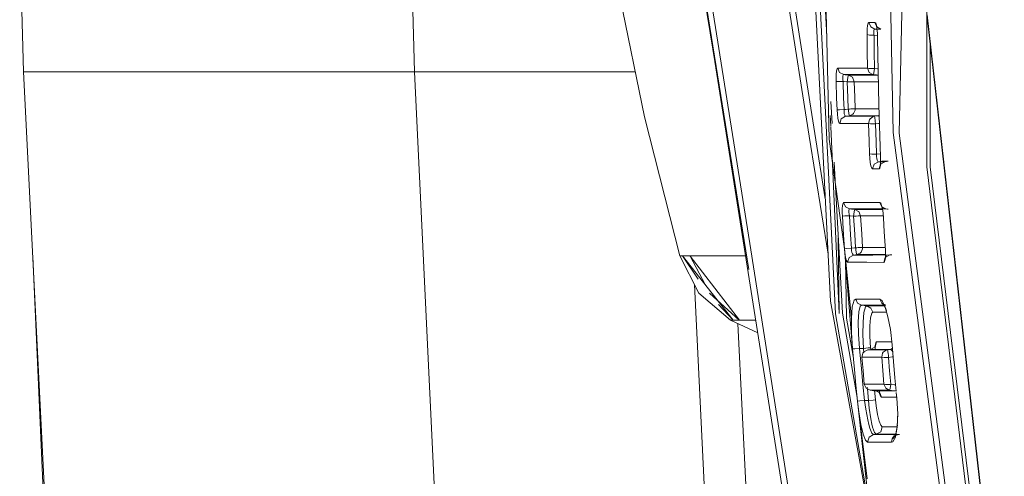
# Model space of a CAD drawing. Units: millimetres. Extents: x 1109 to 7776, y 218 to 3351.
# Drawn here: x 1109 to 1146, y 1643 to 1659 of the extents above; entities that cross this region are included whole.
import ezdxf

# ---------------------------------------------------------------- set-up
doc = ezdxf.new("R2010")
doc.units = ezdxf.units.MM

msp = doc.modelspace()

# ---------------------------------------------------------------- linework, layer by layer
at = {"color": 18, "linetype": 'Continuous', "lineweight": 18}
for p, q in [((1142.186401, 1677.788208), (1141.65918, 1655.222046)), ((1142.672729, 1671.382202), (1142.669678, 1653.98291)), ((1109.455322, 1662.47229), (1109.595581, 1657.471313)), ((1123.787354, 1662.473145), (1123.909058, 1657.471313)), ((1136.157715, 1650.230835), (1134.134888, 1662.619385)), ((1136.157715, 1650.230835), (1134.152588, 1662.658813)), ((1136.056152, 1650.580811), (1134.152588, 1662.658813)), ((1136.22229, 1650.939941), (1134.379761, 1662.578491)), ((1138.369019, 1655.114868), (1137.18811, 1662.578491)), ((1137.421875, 1662.484375), (1138.57312, 1655.208984)), ((1138.458252, 1662.660522), (1139.140991, 1649.064209)), ((1139.324585, 1648.601074), (1138.638428, 1662.660522)), ((1138.638428, 1662.660522), (1139.324585, 1648.601074)), ((1139.098145, 1655.002075), (1138.911133, 1662.660522)), ((1141.315918, 1661.618896), (1141.439453, 1655.240234)), ((1141.439453, 1655.240234), (1141.315918, 1661.618896)), ((1138.903564, 1661.045898), (1139.006714, 1658.746948)), ((1131.277222, 1660.973022), (1132.334595, 1655.820801)), ((1145.498901, 1634.498901), (1142.671753, 1659.56958)), ((1140.526978, 1659.244873), (1140.505493, 1659.164062)), ((1140.552734, 1659.272583), (1140.526978, 1659.244873)), ((1140.616577, 1659.110474), (1140.552734, 1659.272583)), ((1140.662842, 1659.272339), (1140.552734, 1659.272583)), ((1140.662842, 1659.272339), (1140.772949, 1659.272095)), ((1140.772949, 1659.272095), (1140.662842, 1659.272339)), ((1140.836914, 1659.110474), (1140.772949, 1659.272095)), ((1140.772949, 1659.272095), (1140.836914, 1659.110474)), ((1140.799683, 1659.245239), (1140.772949, 1659.272095)), ((1140.852417, 1659.095459), (1140.799683, 1659.245239)), ((1140.825073, 1659.166138), (1140.799683, 1659.245239)), ((1142.680298, 1659.560547), (1145.509277, 1634.561401)), ((1145.509277, 1634.561401), (1142.680298, 1659.560547)), ((1140.484497, 1658.887085), (1140.484253, 1658.833252)), ((1140.490967, 1659.040161), (1140.484497, 1658.887085)), ((1140.505493, 1659.164062), (1140.490967, 1659.040161)), ((1140.769409, 1659.030273), (1140.616577, 1659.110474)), ((1140.736694, 1658.977173), (1140.7323, 1658.915039)), ((1140.7323, 1658.915039), (1140.736572, 1658.837524)), ((1140.736572, 1658.837524), (1140.7323, 1658.915039)), ((1140.749634, 1659.01709), (1140.736694, 1658.977173)), ((1140.769409, 1659.030273), (1140.749634, 1659.01709)), ((1140.769409, 1659.030273), (1140.848267, 1659.02063)), ((1140.848267, 1659.02063), (1140.769409, 1659.030273)), ((1140.879517, 1659.030273), (1140.769409, 1659.030273)), ((1140.846191, 1659.042358), (1140.825073, 1659.166138)), ((1140.989746, 1659.030273), (1140.836914, 1659.110474)), ((1140.852417, 1659.095459), (1140.836914, 1659.110474)), ((1140.860962, 1658.885986), (1140.846191, 1659.042358)), ((1140.867188, 1658.717285), (1140.860962, 1658.885986)), ((1140.989746, 1659.030273), (1140.879517, 1659.030273)), ((1140.572754, 1658.815796), (1140.484253, 1658.833252)), ((1140.489624, 1658.219849), (1140.484253, 1658.833252)), ((1140.484253, 1658.833252), (1140.572754, 1658.815796)), ((1140.484253, 1658.833252), (1140.489624, 1658.219849)), ((1140.739868, 1658.810181), (1140.572754, 1658.815796)), ((1140.572754, 1658.815796), (1140.739868, 1658.810181)), ((1140.736572, 1658.837524), (1140.739868, 1658.810181)), ((1140.739868, 1658.810181), (1140.745117, 1658.197754)), ((1140.739868, 1658.810181), (1140.86438, 1658.795044)), ((1140.745117, 1658.197754), (1140.739868, 1658.810181)), ((1140.86438, 1658.795044), (1140.739868, 1658.810181)), ((1140.914673, 1656.257568), (1140.867188, 1658.717285)), ((1142.798462, 1658.516724), (1142.797729, 1653.992432)), ((1140.489624, 1658.219849), (1140.497192, 1657.606567)), ((1140.745117, 1658.197754), (1140.752686, 1657.585449)), ((1140.752686, 1657.585449), (1140.745117, 1658.197754)), ((1123.736328, 1375.552856), (1109.595581, 1657.471313)), ((1111.843262, 1657.471313), (1109.595581, 1657.471313)), ((1123.909058, 1657.471313), (1111.843262, 1657.471313)), ((1131.99585, 1657.471313), (1123.909058, 1657.471313)), ((1137.479248, 1373.766724), (1123.909058, 1657.471313)), ((1123.909058, 1657.471313), (1137.479248, 1373.766724)), ((1139.365479, 1657.498779), (1139.352051, 1657.375122)), ((1139.38562, 1657.57959), (1139.365479, 1657.498779)), ((1139.410522, 1657.6073), (1139.38562, 1657.57959)), ((1139.682983, 1657.607544), (1139.410522, 1657.6073)), ((1139.410522, 1657.6073), (1139.474854, 1657.446289)), ((1139.474854, 1657.446289), (1139.410522, 1657.6073)), ((1139.474854, 1657.446289), (1139.627075, 1657.366699)), ((1139.682983, 1657.607544), (1140.087524, 1657.6073)), ((1140.087524, 1657.6073), (1139.682983, 1657.607544)), ((1140.087524, 1657.6073), (1140.497192, 1657.606567)), ((1140.561768, 1657.446045), (1140.497192, 1657.606567)), ((1140.497192, 1657.606567), (1140.561768, 1657.446045)), ((1140.55542, 1657.592773), (1140.497192, 1657.606567)), ((1140.55542, 1657.592773), (1140.585571, 1657.589722)), ((1140.585571, 1657.589722), (1140.55542, 1657.592773)), ((1140.700317, 1657.368774), (1140.561768, 1657.446045)), ((1140.585571, 1657.589722), (1140.664062, 1657.585571)), ((1140.664062, 1657.585571), (1140.585571, 1657.589722)), ((1140.664062, 1657.585571), (1140.707642, 1657.585083)), ((1140.707642, 1657.585083), (1140.664062, 1657.585571)), ((1140.729858, 1657.585083), (1140.707642, 1657.585083)), ((1140.729614, 1657.43042), (1140.713745, 1657.366821)), ((1140.752686, 1657.585449), (1140.729614, 1657.43042)), ((1140.752686, 1657.585449), (1140.729858, 1657.585083)), ((1140.864014, 1657.571655), (1140.752686, 1657.585449)), ((1140.752686, 1657.585449), (1140.864014, 1657.571655)), ((1140.864014, 1657.571655), (1140.889404, 1657.568604)), ((1139.352051, 1657.375122), (1139.347046, 1657.222412)), ((1139.348633, 1657.110229), (1139.347046, 1657.222412)), ((1139.347046, 1657.222412), (1139.348633, 1657.110229)), ((1139.348633, 1657.110229), (1139.436646, 1657.112183)), ((1139.369507, 1656.504517), (1139.348633, 1657.110229)), ((1139.348633, 1657.110229), (1139.369507, 1656.504517)), ((1139.436646, 1657.112183), (1139.604736, 1657.117432)), ((1139.594482, 1657.313721), (1139.590698, 1657.251709)), ((1139.596191, 1657.174438), (1139.590698, 1657.251709)), ((1139.607178, 1657.353638), (1139.594482, 1657.313721)), ((1139.604736, 1657.117432), (1139.596191, 1657.174438)), ((1139.64502, 1657.112549), (1139.604736, 1657.117432)), ((1139.625488, 1656.512451), (1139.604736, 1657.117432)), ((1139.607178, 1657.353638), (1139.627075, 1657.366699)), ((1139.627075, 1657.366699), (1139.684204, 1657.359619)), ((1139.684204, 1657.359619), (1139.627075, 1657.366699)), ((1139.899658, 1657.366699), (1139.627075, 1657.366699)), ((1139.64209, 1657.366699), (1139.641968, 1657.364868)), ((1139.64502, 1657.112549), (1139.760498, 1657.098389)), ((1139.760498, 1657.098389), (1139.64502, 1657.112549)), ((1139.684204, 1657.359619), (1139.799805, 1657.345459)), ((1139.799805, 1657.345459), (1139.684204, 1657.359619)), ((1139.769043, 1657.164917), (1139.760498, 1657.098389)), ((1139.760498, 1657.098389), (1139.771851, 1657.098877)), ((1139.779785, 1656.53125), (1139.760498, 1657.098389)), ((1139.784302, 1657.272095), (1139.769043, 1657.164917)), ((1139.771851, 1657.098877), (1139.77478, 1657.098999)), ((1139.77478, 1657.098999), (1139.777466, 1657.098999)), ((1139.777466, 1657.098999), (1139.783081, 1657.099243)), ((1139.783081, 1657.099243), (1139.805664, 1657.099976)), ((1139.784424, 1657.272827), (1139.784302, 1657.272095)), ((1139.799805, 1657.345459), (1139.784424, 1657.272827)), ((1139.799805, 1657.345459), (1140.071899, 1657.345703)), ((1139.799805, 1657.345459), (1139.945679, 1657.272827)), ((1139.804932, 1657.366699), (1139.80542, 1657.345459)), ((1139.805664, 1657.099976), (1139.849609, 1657.101318)), ((1139.849609, 1657.101318), (1139.928589, 1657.103638)), ((1140.304077, 1657.366699), (1139.899658, 1657.366699)), ((1139.928589, 1657.103638), (1139.950317, 1657.104248)), ((1139.945679, 1657.272827), (1139.951904, 1657.266235)), ((1139.950317, 1657.104248), (1140.016602, 1657.105591)), ((1140.016602, 1657.105591), (1139.951904, 1657.266235)), ((1139.951904, 1657.266235), (1140.016602, 1657.105591)), ((1140.035767, 1656.539185), (1140.016602, 1657.105591)), ((1140.016602, 1657.105591), (1140.035767, 1656.539185)), ((1140.016602, 1657.105591), (1140.288574, 1657.105591)), ((1140.071899, 1657.345703), (1140.476685, 1657.345459)), ((1140.288574, 1657.105591), (1140.693115, 1657.105835)), ((1140.713745, 1657.366821), (1140.304077, 1657.366699)), ((1140.476685, 1657.345459), (1140.887939, 1657.345459)), ((1140.693115, 1657.105835), (1140.898315, 1657.106201)), ((1140.700317, 1657.368774), (1140.713745, 1657.366821)), ((1140.713745, 1657.366821), (1140.700317, 1657.368774)), ((1140.825073, 1657.353027), (1140.713745, 1657.366821)), ((1140.713745, 1657.366821), (1140.825073, 1657.353027)), ((1140.887939, 1657.345459), (1140.825073, 1657.353027)), ((1140.825073, 1657.353027), (1140.887939, 1657.345459)), ((1140.887939, 1657.345459), (1140.893677, 1657.349243)), ((1140.887939, 1657.345459), (1140.893677, 1657.342407)), ((1140.893677, 1657.342407), (1140.887939, 1657.345459)), ((1139.201782, 1655.575684), (1139.157715, 1656.382568)), ((1139.157715, 1656.382568), (1139.201782, 1655.575684)), ((1139.38562, 1656.075806), (1139.369507, 1656.504517)), ((1139.641479, 1656.084351), (1139.625488, 1656.512451)), ((1139.625488, 1656.512451), (1139.641479, 1656.084351)), ((1139.779785, 1656.53125), (1139.795776, 1656.103149)), ((1139.795776, 1656.103149), (1139.779785, 1656.53125)), ((1140.051514, 1656.111694), (1140.035767, 1656.539185)), ((1140.035767, 1656.539185), (1140.051514, 1656.111694)), ((1139.473633, 1656.078125), (1139.38562, 1656.075806)), ((1139.396484, 1655.911255), (1139.38562, 1656.075806)), ((1139.38562, 1656.075806), (1139.396484, 1655.911255)), ((1139.641479, 1656.084351), (1139.473633, 1656.078125)), ((1139.698486, 1656.091309), (1139.641479, 1656.084351)), ((1139.641968, 1656.001587), (1139.641479, 1656.084351)), ((1139.641479, 1656.084351), (1139.641968, 1656.001587)), ((1139.650146, 1655.928589), (1139.641968, 1656.001587)), ((1139.641968, 1656.001587), (1139.650146, 1655.928589)), ((1139.698486, 1656.091309), (1139.795776, 1656.103149)), ((1139.807007, 1656.103516), (1139.795776, 1656.103149)), ((1139.795776, 1656.103149), (1139.796265, 1656.098877)), ((1139.796265, 1656.098877), (1139.795776, 1656.103149)), ((1139.796265, 1656.098877), (1139.799316, 1656.074707)), ((1139.799316, 1656.074707), (1139.796265, 1656.098877)), ((1139.801758, 1656.055054), (1139.799316, 1656.074707)), ((1139.807983, 1656.008545), (1139.801758, 1656.055054)), ((1139.807983, 1656.103516), (1139.807007, 1656.103516)), ((1139.811279, 1656.10376), (1139.807983, 1656.103516)), ((1139.81311, 1655.971558), (1139.807983, 1656.008545)), ((1139.812622, 1656.10376), (1139.811279, 1656.10376)), ((1139.81311, 1656.10376), (1139.812622, 1656.10376)), ((1139.816895, 1656.103882), (1139.81311, 1656.10376)), ((1139.81958, 1655.928223), (1139.81311, 1655.971558)), ((1139.818359, 1656.103882), (1139.816895, 1656.103882)), ((1139.84082, 1656.104858), (1139.818359, 1656.103882)), ((1139.884888, 1656.106445), (1139.84082, 1656.104858)), ((1139.963501, 1656.109131), (1139.884888, 1656.106445)), ((1140.051514, 1656.111694), (1139.963501, 1656.109131)), ((1140.048218, 1656.059204), (1139.99292, 1655.939941)), ((1140.051514, 1656.111694), (1140.048218, 1656.059204)), ((1140.485962, 1656.11145), (1140.051514, 1656.111694)), ((1140.485962, 1656.11145), (1140.792847, 1656.111816)), ((1140.792847, 1656.111816), (1140.919556, 1656.112061)), ((1140.979492, 1654.351074), (1140.914673, 1656.257568)), ((1132.334595, 1655.820801), (1133.627563, 1650.7229)), ((1139.135742, 1655.872192), (1139.152832, 1655.490234)), ((1139.414795, 1655.765137), (1139.396484, 1655.911255)), ((1139.396484, 1655.911255), (1139.414795, 1655.765137)), ((1139.438599, 1655.654785), (1139.414795, 1655.765137)), ((1139.414795, 1655.765137), (1139.438599, 1655.654785)), ((1139.438599, 1655.654785), (1139.464966, 1655.591309)), ((1139.541382, 1655.750854), (1139.48291, 1655.578735)), ((1139.541382, 1655.750854), (1139.699463, 1655.83728)), ((1139.664795, 1655.873657), (1139.650146, 1655.928589)), ((1139.650146, 1655.928589), (1139.664795, 1655.873657)), ((1139.684448, 1655.842896), (1139.664795, 1655.873657)), ((1139.684448, 1655.842896), (1139.699463, 1655.83728)), ((1139.737793, 1655.841919), (1139.699463, 1655.83728)), ((1140.133057, 1655.83728), (1139.699463, 1655.83728)), ((1139.835083, 1655.85376), (1139.737793, 1655.841919)), ((1139.819824, 1655.926636), (1139.81958, 1655.928223)), ((1139.835083, 1655.85376), (1139.819824, 1655.926636)), ((1139.964966, 1655.911743), (1139.835083, 1655.85376)), ((1140.269409, 1655.85376), (1139.835083, 1655.85376)), ((1139.836914, 1655.85376), (1139.837158, 1655.83728)), ((1139.99292, 1655.939941), (1139.964966, 1655.911743)), ((1140.441162, 1655.83728), (1140.133057, 1655.83728)), ((1140.576538, 1655.85376), (1140.269409, 1655.85376)), ((1140.754883, 1655.837524), (1140.441162, 1655.83728)), ((1140.570435, 1655.712646), (1140.538574, 1655.577759)), ((1140.596558, 1655.75061), (1140.570435, 1655.712646)), ((1140.888672, 1655.85376), (1140.576538, 1655.85376)), ((1140.699341, 1655.82373), (1140.596558, 1655.75061)), ((1140.754883, 1655.837524), (1140.699341, 1655.82373)), ((1140.86145, 1655.850464), (1140.754883, 1655.837524)), ((1140.754883, 1655.837524), (1140.762573, 1655.797607)), ((1140.762573, 1655.797607), (1140.754883, 1655.837524)), ((1140.762573, 1655.797607), (1140.767212, 1655.76416)), ((1140.767212, 1655.76416), (1140.776855, 1655.694458)), ((1140.776855, 1655.694458), (1140.7854, 1655.628418)), ((1140.7854, 1655.628418), (1140.786133, 1655.622559)), ((1140.786133, 1655.622559), (1140.789307, 1655.597534)), ((1140.888672, 1655.85376), (1140.86145, 1655.850464)), ((1140.927612, 1655.875122), (1140.888672, 1655.85376)), ((1140.91394, 1655.840576), (1140.888672, 1655.85376)), ((1140.91394, 1655.840576), (1140.92981, 1655.810913)), ((1139.153687, 1655.470093), (1139.461426, 1648.611328)), ((1139.464966, 1655.591309), (1139.48291, 1655.578735)), ((1139.48291, 1655.578735), (1139.916626, 1655.578735)), ((1140.224609, 1655.578613), (1139.916626, 1655.578735)), ((1139.916626, 1655.578735), (1140.224609, 1655.578613)), ((1140.224609, 1655.578613), (1140.538574, 1655.577759)), ((1140.606323, 1655.563477), (1140.538574, 1655.577759)), ((1140.557251, 1654.921021), (1140.538574, 1655.577759)), ((1140.622314, 1655.562134), (1140.606323, 1655.563477)), ((1140.627319, 1655.561768), (1140.622314, 1655.562134)), ((1140.705566, 1655.558594), (1140.627319, 1655.561768)), ((1140.749146, 1655.558472), (1140.705566, 1655.558594)), ((1140.750854, 1655.558594), (1140.749146, 1655.558472)), ((1140.777344, 1655.55896), (1140.750854, 1655.558594)), ((1140.793701, 1655.559326), (1140.777344, 1655.55896)), ((1140.789307, 1655.597534), (1140.789795, 1655.593872)), ((1140.789795, 1655.593872), (1140.790649, 1655.584717)), ((1140.790649, 1655.584717), (1140.793091, 1655.565063)), ((1140.793091, 1655.565063), (1140.790649, 1655.584717)), ((1140.793091, 1655.565063), (1140.793701, 1655.559326)), ((1140.793701, 1655.559326), (1140.793091, 1655.565063)), ((1140.900269, 1655.572388), (1140.793701, 1655.559326)), ((1140.793701, 1655.559326), (1140.812378, 1654.903564)), ((1140.937744, 1655.576782), (1140.900269, 1655.572388)), ((1141.439453, 1655.240234), (1144.758179, 1629.943359)), ((1138.369019, 1655.114868), (1139.054443, 1650.787231)), ((1138.57312, 1655.208984), (1138.952881, 1652.81189)), ((1139.658936, 1650.987549), (1139.098145, 1655.002075)), ((1140.557251, 1654.921021), (1140.571777, 1654.464722)), ((1140.571777, 1654.464722), (1140.557251, 1654.921021)), ((1140.812378, 1654.903564), (1140.826904, 1654.447876)), ((1141.65918, 1655.222046), (1144.869873, 1630.625)), ((1139.580688, 1648.622559), (1139.278931, 1654.159912)), ((1139.278931, 1654.159912), (1139.580688, 1648.622559)), ((1140.571777, 1654.464722), (1140.660645, 1654.449219)), ((1140.582031, 1654.298584), (1140.571777, 1654.464722)), ((1140.571777, 1654.464722), (1140.582031, 1654.298584)), ((1140.601074, 1654.144897), (1140.582031, 1654.298584)), ((1140.582031, 1654.298584), (1140.601074, 1654.144897)), ((1140.660645, 1654.449219), (1140.826904, 1654.447876)), ((1140.743286, 1654.08606), (1140.902466, 1654.17395)), ((1140.975586, 1654.46582), (1140.826904, 1654.447876)), ((1140.826904, 1654.364258), (1140.826904, 1654.447876)), ((1140.826904, 1654.364258), (1140.835938, 1654.287598)), ((1140.835938, 1654.287598), (1140.852905, 1654.226318)), ((1140.852905, 1654.226318), (1140.875488, 1654.187134)), ((1140.875488, 1654.187134), (1140.852905, 1654.226318)), ((1140.875488, 1654.187134), (1140.902466, 1654.17395)), ((1140.902466, 1654.17395), (1140.875488, 1654.187134)), ((1141.030273, 1654.189453), (1140.902466, 1654.17395)), ((1141.019043, 1654.17395), (1140.902466, 1654.17395)), ((1141.136597, 1654.174194), (1140.977173, 1654.085815)), ((1140.981079, 1654.299805), (1140.979492, 1654.351074)), ((1140.979736, 1654.145142), (1140.981079, 1654.299805)), ((1141.136597, 1654.174194), (1141.019043, 1654.17395)), ((1141.143311, 1654.189453), (1141.030273, 1654.189453)), ((1141.136597, 1654.174194), (1141.256958, 1654.189331)), ((1141.256958, 1654.189331), (1141.143311, 1654.189453)), ((1140.626587, 1654.021362), (1140.601074, 1654.144897)), ((1140.601074, 1654.144897), (1140.626587, 1654.021362)), ((1140.655884, 1653.940552), (1140.626587, 1654.021362)), ((1140.626587, 1654.021362), (1140.655884, 1653.940552)), ((1140.686401, 1653.911377), (1140.655884, 1653.940552)), ((1140.655884, 1653.940552), (1140.686401, 1653.911377)), ((1140.686401, 1653.911377), (1140.743286, 1654.08606)), ((1140.803345, 1653.910889), (1140.686401, 1653.911377)), ((1140.686401, 1653.911377), (1140.803345, 1653.910889)), ((1140.803345, 1653.910889), (1140.920898, 1653.9104)), ((1140.977173, 1654.085815), (1140.920898, 1653.9104)), ((1140.920898, 1653.9104), (1140.947754, 1653.938599)), ((1140.992798, 1654.101685), (1140.947754, 1653.938599)), ((1140.947754, 1653.938599), (1140.968384, 1654.019897)), ((1140.968384, 1654.019897), (1140.979736, 1654.145142)), ((1140.977173, 1654.085815), (1140.992798, 1654.101685)), ((1145.242554, 1632.93457), (1142.669678, 1653.98291)), ((1142.669678, 1653.98291), (1145.242554, 1632.93457)), ((1145.317749, 1633.393311), (1142.797729, 1653.992432)), ((1142.797729, 1653.992432), (1145.317749, 1633.393311)), ((1139.575928, 1652.296387), (1139.576172, 1652.44873)), ((1139.576172, 1652.44873), (1139.585449, 1652.571411)), ((1139.585449, 1652.571411), (1139.602661, 1652.651367)), ((1139.602661, 1652.651367), (1139.625732, 1652.678955)), ((1139.625732, 1652.678955), (1140.094238, 1652.679321)), ((1139.625732, 1652.678955), (1139.692261, 1652.522583)), ((1139.692261, 1652.522583), (1139.625732, 1652.678955)), ((1139.692261, 1652.522583), (1139.842285, 1652.445679)), ((1139.823975, 1652.432617), (1139.814331, 1652.3927)), ((1139.814331, 1652.3927), (1139.814575, 1652.330933)), ((1139.823975, 1652.432617), (1139.842285, 1652.445679)), ((1139.908325, 1652.4375), (1139.842285, 1652.445679)), ((1140.310547, 1652.445679), (1139.842285, 1652.445679)), ((1140.030151, 1652.422607), (1139.908325, 1652.4375)), ((1140.013916, 1652.439575), (1140.016113, 1652.424316)), ((1140.030151, 1652.422607), (1140.014648, 1652.350098)), ((1140.497925, 1652.422729), (1140.030151, 1652.422607)), ((1140.174438, 1652.351685), (1140.030151, 1652.422607)), ((1140.094238, 1652.679321), (1140.515747, 1652.678345)), ((1140.731812, 1652.445801), (1140.310547, 1652.445679)), ((1140.497925, 1652.422729), (1140.91748, 1652.422607)), ((1140.91748, 1652.422607), (1140.497925, 1652.422729)), ((1140.515747, 1652.678345), (1140.956543, 1652.676392)), ((1141.172119, 1652.445801), (1140.731812, 1652.445801)), ((1141.050171, 1652.422607), (1140.91748, 1652.422607)), ((1141.02356, 1652.521973), (1140.956543, 1652.676392)), ((1140.956543, 1652.676392), (1141.02356, 1652.521973)), ((1140.985962, 1652.651245), (1140.956543, 1652.676392)), ((1140.956543, 1652.676392), (1140.985962, 1652.651245)), ((1140.985962, 1652.651245), (1141.017212, 1652.57373)), ((1141.062378, 1652.454712), (1141.017212, 1652.57373)), ((1141.017212, 1652.57373), (1141.046265, 1652.449097)), ((1141.172119, 1652.445801), (1141.02356, 1652.521973)), ((1141.041504, 1652.507202), (1141.02356, 1652.521973)), ((1141.062378, 1652.454712), (1141.041504, 1652.507202)), ((1141.046265, 1652.449097), (1141.06958, 1652.290771)), ((1141.172119, 1652.445801), (1141.234619, 1652.437866)), ((1141.234619, 1652.437866), (1141.257202, 1652.434937)), ((1139.580933, 1652.181519), (1139.575928, 1652.296387)), ((1139.668701, 1652.185425), (1139.580933, 1652.181519)), ((1139.625244, 1651.485596), (1139.580933, 1652.181519)), ((1139.837036, 1652.19519), (1139.668701, 1652.185425)), ((1139.814575, 1652.330933), (1139.824829, 1652.253784)), ((1139.824829, 1652.253784), (1139.814575, 1652.330933)), ((1139.824829, 1652.253784), (1139.837036, 1652.19519)), ((1139.837036, 1652.19519), (1139.824829, 1652.253784)), ((1139.869019, 1652.191162), (1139.837036, 1652.19519)), ((1139.881104, 1651.500122), (1139.837036, 1652.19519)), ((1139.837036, 1652.19519), (1139.881104, 1651.500122)), ((1139.869019, 1652.191162), (1139.990723, 1652.176514)), ((1139.990723, 1652.176514), (1139.869019, 1652.191162)), ((1139.99939, 1652.244873), (1139.990723, 1652.176514)), ((1140.001953, 1652.177002), (1139.990723, 1652.176514)), ((1140.032227, 1651.518311), (1139.990723, 1652.176514)), ((1140.014648, 1652.349487), (1139.99939, 1652.244873)), ((1140.00769, 1652.177368), (1140.001953, 1652.177002)), ((1140.013428, 1652.177856), (1140.00769, 1652.177368)), ((1140.036011, 1652.179199), (1140.013428, 1652.177856)), ((1140.014648, 1652.350098), (1140.014648, 1652.349487)), ((1140.079956, 1652.181641), (1140.036011, 1652.179199)), ((1140.158936, 1652.186157), (1140.079956, 1652.181641)), ((1140.180542, 1652.187256), (1140.158936, 1652.186157)), ((1140.17981, 1652.345825), (1140.174438, 1652.351685)), ((1140.174438, 1652.351685), (1140.17981, 1652.345825)), ((1140.17981, 1652.345825), (1140.246582, 1652.190063)), ((1140.246582, 1652.190063), (1140.180542, 1652.187256)), ((1140.246582, 1652.190063), (1140.288086, 1651.532715)), ((1140.288086, 1651.532715), (1140.246582, 1652.190063)), ((1140.714111, 1652.190063), (1140.246582, 1652.190063)), ((1141.078003, 1652.190796), (1140.714111, 1652.190063)), ((1141.06958, 1652.290771), (1141.083862, 1652.119873)), ((1141.083862, 1652.119873), (1141.112793, 1651.603271)), ((1139.430664, 1651.375), (1139.461426, 1648.611328)), ((1139.625244, 1651.485596), (1139.658936, 1650.987549)), ((1139.658936, 1650.987549), (1139.625244, 1651.485596)), ((1139.881104, 1651.500122), (1139.914673, 1651.00293)), ((1140.032227, 1651.518311), (1140.065186, 1651.021118)), ((1140.065186, 1651.021118), (1140.032227, 1651.518311)), ((1140.288086, 1651.532715), (1140.320923, 1651.036255)), ((1141.112793, 1651.603271), (1141.153076, 1650.928711)), ((1136.22229, 1650.939941), (1138.655884, 1635.559082)), ((1139.658936, 1650.987549), (1139.746094, 1650.991821)), ((1139.674072, 1650.823242), (1139.658936, 1650.987549)), ((1139.658936, 1650.987549), (1139.950439, 1647.316284)), ((1139.909668, 1648.446777), (1139.658936, 1650.987549)), ((1139.746094, 1650.991821), (1139.914673, 1651.00293)), ((1140.026733, 1651.016479), (1139.914673, 1651.00293)), ((1139.9198, 1650.920532), (1139.914673, 1651.00293)), ((1139.931396, 1650.8479), (1139.9198, 1650.920532)), ((1139.9198, 1650.920532), (1139.931396, 1650.8479)), ((1140.026733, 1651.016479), (1140.065186, 1651.021118)), ((1140.065186, 1651.021118), (1140.07666, 1651.021851)), ((1140.065186, 1651.021118), (1140.065918, 1651.015869)), ((1140.065918, 1651.015869), (1140.065186, 1651.021118)), ((1140.065918, 1651.015869), (1140.068726, 1650.991699)), ((1140.068726, 1650.991699), (1140.065918, 1651.015869)), ((1140.071045, 1650.9729), (1140.068726, 1650.991699)), ((1140.077271, 1650.926392), (1140.071045, 1650.9729)), ((1140.07666, 1651.021851), (1140.080444, 1651.022217)), ((1140.08252, 1650.889282), (1140.077271, 1650.926392)), ((1140.080444, 1651.022217), (1140.082275, 1651.022217)), ((1140.082275, 1651.022217), (1140.083252, 1651.022461)), ((1140.083252, 1651.022461), (1140.087769, 1651.022705)), ((1140.087769, 1651.022705), (1140.088501, 1651.022705)), ((1140.088501, 1651.022705), (1140.110474, 1651.02417)), ((1140.110474, 1651.02417), (1140.154541, 1651.0271)), ((1140.154541, 1651.0271), (1140.233521, 1651.031982)), ((1140.233521, 1651.031982), (1140.320923, 1651.036255)), ((1140.265015, 1650.859863), (1140.317871, 1650.976318)), ((1140.317871, 1650.976318), (1140.320923, 1651.036255)), ((1140.662842, 1651.035767), (1140.320923, 1651.036255)), ((1141.026978, 1651.036377), (1140.662842, 1651.035767)), ((1141.146606, 1651.036743), (1141.026978, 1651.036377)), ((1141.153076, 1650.928711), (1141.155884, 1650.876587)), ((1117.338135, 1484.413086), (1109.934814, 1650.707153)), ((1134.31897, 1650.724854), (1133.627563, 1650.7229)), ((1134.321167, 1649.359009), (1133.627563, 1650.7229)), ((1133.731323, 1650.72168), (1134.297241, 1649.876221)), ((1135.575439, 1648.370239), (1133.731323, 1650.72168)), ((1134.009033, 1650.71936), (1134.550049, 1649.677979)), ((1134.009033, 1650.71936), (1135.807739, 1648.371094)), ((1134.31897, 1650.724854), (1136.033325, 1650.725342)), ((1136.056152, 1650.580811), (1138.489746, 1635.200195)), ((1139.674072, 1650.823242), (1139.909668, 1648.446777)), ((1139.696289, 1650.67749), (1139.674072, 1650.823242)), ((1139.736572, 1648.439819), (1139.69165, 1650.575439)), ((1139.722534, 1650.566895), (1139.696289, 1650.67749)), ((1139.750122, 1650.50293), (1139.722534, 1650.566895)), ((1139.823486, 1650.666992), (1139.767822, 1650.490356)), ((1139.984375, 1650.756226), (1139.823486, 1650.666992)), ((1139.948853, 1650.792969), (1139.931396, 1650.8479)), ((1139.931396, 1650.8479), (1139.948853, 1650.792969)), ((1139.969238, 1650.761841), (1139.948853, 1650.792969)), ((1139.969238, 1650.761841), (1139.984375, 1650.756226)), ((1139.984375, 1650.756226), (1139.969238, 1650.761841)), ((1140.066162, 1650.766235), (1139.984375, 1650.756226)), ((1139.984375, 1650.756226), (1140.327881, 1650.756226)), ((1140.104492, 1650.770874), (1140.066162, 1650.766235)), ((1140.089233, 1650.845581), (1140.08252, 1650.889282)), ((1140.089478, 1650.843628), (1140.089233, 1650.845581)), ((1140.104492, 1650.770874), (1140.089478, 1650.843628)), ((1140.234619, 1650.828613), (1140.104492, 1650.770874)), ((1140.446655, 1650.770874), (1140.104492, 1650.770874)), ((1140.234619, 1650.828613), (1140.265015, 1650.859863)), ((1140.255615, 1650.770874), (1140.257446, 1650.758911)), ((1140.327881, 1650.756226), (1140.695801, 1650.756226)), ((1140.811157, 1650.770752), (1140.446655, 1650.770874)), ((1140.695801, 1650.756226), (1141.312744, 1650.756592)), ((1141.156738, 1650.770508), (1140.811157, 1650.770752)), ((1141.098022, 1650.487427), (1141.151855, 1650.666138)), ((1141.180908, 1650.734253), (1141.126343, 1650.515259)), ((1141.126343, 1650.515259), (1141.168823, 1650.682129)), ((1141.146851, 1650.59668), (1141.126343, 1650.515259)), ((1141.146851, 1650.59668), (1141.180908, 1650.734253)), ((1141.157104, 1650.721924), (1141.146851, 1650.59668)), ((1141.151855, 1650.666138), (1141.312744, 1650.756592)), ((1141.168823, 1650.682129), (1141.151855, 1650.666138)), ((1141.157104, 1650.721924), (1141.155884, 1650.876587)), ((1141.312744, 1650.756592), (1141.385986, 1650.765869)), ((1139.767822, 1650.490356), (1139.750122, 1650.50293)), ((1140.111572, 1650.490479), (1139.767822, 1650.490356)), ((1140.480225, 1650.489746), (1140.111572, 1650.490479)), ((1140.480225, 1650.489746), (1141.098022, 1650.487427)), ((1141.098022, 1650.487427), (1140.480225, 1650.489746)), ((1141.126343, 1650.515259), (1141.098022, 1650.487427)), ((1138.647827, 1559.171143), (1134.160278, 1649.675293)), ((1135.488403, 1648.370117), (1134.321167, 1649.359009)), ((1135.802979, 1648.371094), (1134.71814, 1649.354126)), ((1140.068481, 1649.140991), (1140.012939, 1649.099365)), ((1140.136353, 1648.987549), (1140.068481, 1649.140991)), ((1140.275146, 1649.140991), (1140.068481, 1649.140991)), ((1140.491943, 1649.140625), (1140.275146, 1649.140991)), ((1140.491943, 1649.140625), (1140.953491, 1649.138794)), ((1140.953491, 1649.138794), (1140.491943, 1649.140625)), ((1141.021729, 1648.986938), (1140.953491, 1649.138794)), ((1140.953491, 1649.138794), (1141.021729, 1648.986938)), ((1140.953491, 1649.138794), (1141.041016, 1649.072388)), ((1141.041016, 1649.072388), (1140.953491, 1649.138794)), ((1135.574951, 1648.370239), (1135.039551, 1648.937744)), ((1139.140991, 1649.064209), (1140.768433, 1640.151611)), ((1139.944092, 1648.860229), (1139.909668, 1648.446777)), ((1140.012939, 1649.099365), (1139.944092, 1648.860229)), ((1140.136353, 1648.987549), (1140.28479, 1648.912354)), ((1140.237305, 1648.876465), (1140.181274, 1648.669678)), ((1140.28479, 1648.912354), (1140.237305, 1648.876465)), ((1140.28479, 1648.912354), (1140.479248, 1648.888062)), ((1140.28479, 1648.912354), (1140.490967, 1648.912354)), ((1140.479248, 1648.888062), (1140.28479, 1648.912354)), ((1140.368896, 1648.644653), (1140.430664, 1648.852051)), ((1140.430664, 1648.852051), (1140.479248, 1648.888062)), ((1140.627319, 1648.81311), (1140.479248, 1648.888062)), ((1140.479248, 1648.888062), (1140.627319, 1648.81311)), ((1140.685547, 1648.888062), (1140.479248, 1648.888062)), ((1140.70752, 1648.912354), (1140.490967, 1648.912354)), ((1140.627319, 1648.81311), (1140.695312, 1648.660156)), ((1140.90271, 1648.888062), (1140.685547, 1648.888062)), ((1141.168335, 1648.912476), (1140.70752, 1648.912354)), ((1141.127075, 1648.887939), (1140.90271, 1648.888062)), ((1141.168335, 1648.912476), (1141.021729, 1648.986938)), ((1141.021729, 1648.986938), (1141.100586, 1648.92688)), ((1141.041016, 1649.072388), (1141.115601, 1648.912476)), ((1141.115601, 1648.912476), (1141.041016, 1649.072388)), ((1141.100586, 1648.92688), (1141.195068, 1648.727051)), ((1141.117676, 1648.907837), (1141.144531, 1648.850464)), ((1141.144531, 1648.850464), (1141.117676, 1648.907837)), ((1141.144531, 1648.850464), (1141.195068, 1648.727051)), ((1141.246338, 1648.492188), (1141.144531, 1648.850464)), ((1140.594849, 1641.338379), (1139.324585, 1648.601074)), ((1140.120483, 1645.536133), (1139.580688, 1648.622559)), ((1139.580688, 1648.622559), (1140.120483, 1645.536133)), ((1139.736572, 1648.439819), (1139.975586, 1647.044067)), ((1139.975586, 1647.044067), (1139.736572, 1648.439819)), ((1139.912109, 1647.920166), (1139.909668, 1648.446777)), ((1139.909668, 1648.446777), (1139.912109, 1647.920166)), ((1140.181274, 1648.669678), (1140.156738, 1648.311157)), ((1140.335083, 1648.291992), (1140.368896, 1648.644653)), ((1140.582031, 1648.157471), (1140.606079, 1648.455566)), ((1140.606079, 1648.455566), (1140.655273, 1648.630005)), ((1140.655273, 1648.630005), (1140.695312, 1648.660156)), ((1140.695312, 1648.660156), (1140.901245, 1648.660156)), ((1140.901245, 1648.660156), (1141.118164, 1648.660522)), ((1141.118164, 1648.660522), (1141.198364, 1648.661011)), ((1141.336182, 1648.02417), (1141.246338, 1648.492188)), ((1135.488403, 1648.370117), (1136.179321, 1648.37207)), ((1136.479248, 1647.906128), (1135.488403, 1648.370117)), ((1140.14856, 1559.813354), (1135.756104, 1648.244751)), ((1135.756104, 1648.244751), (1140.14856, 1559.813354)), ((1136.179321, 1648.37207), (1136.40564, 1648.37207)), ((1140.165283, 1647.855835), (1140.156738, 1648.311157)), ((1140.330322, 1647.84436), (1140.335083, 1648.291992)), ((1140.583496, 1647.78064), (1140.582031, 1648.157471)), ((1139.950439, 1647.316284), (1139.912109, 1647.920166)), ((1139.912109, 1647.920166), (1139.950439, 1647.316284)), ((1140.206299, 1647.336304), (1140.165283, 1647.855835)), ((1140.330322, 1647.84436), (1140.354736, 1647.33606)), ((1140.354736, 1647.33606), (1140.330322, 1647.84436)), ((1140.610352, 1647.355835), (1140.583496, 1647.78064)), ((1141.403198, 1647.460327), (1141.336182, 1648.02417)), ((1139.950439, 1647.316284), (1140.037231, 1647.321655)), ((1140.019653, 1646.566895), (1139.950439, 1647.316284)), ((1140.037231, 1647.321655), (1140.206299, 1647.336304)), ((1140.354736, 1647.33606), (1140.206299, 1647.336304)), ((1140.275391, 1646.587891), (1140.206299, 1647.336304)), ((1140.354736, 1647.33606), (1140.523438, 1647.35022)), ((1140.354736, 1647.33606), (1140.370117, 1647.168579)), ((1140.370117, 1647.168579), (1140.354736, 1647.33606)), ((1140.523438, 1647.35022), (1140.610352, 1647.355835)), ((1140.610352, 1647.355835), (1140.616821, 1647.286011)), ((1140.616821, 1647.286011), (1140.610352, 1647.355835)), ((1140.61499, 1647.299438), (1140.776611, 1647.390259)), ((1140.76416, 1647.375366), (1140.807129, 1647.54126)), ((1140.776611, 1647.390259), (1140.76416, 1647.375366)), ((1140.776611, 1647.390259), (1140.830688, 1647.569336)), ((1140.785156, 1647.33374), (1140.791382, 1647.459351)), ((1140.786499, 1647.286011), (1140.785156, 1647.33374)), ((1140.791382, 1647.459351), (1140.807129, 1647.54126)), ((1140.807129, 1647.54126), (1140.830688, 1647.569336)), ((1140.830688, 1647.569336), (1141.04248, 1647.56958)), ((1141.04248, 1647.56958), (1141.291016, 1647.57019)), ((1141.291016, 1647.57019), (1141.390137, 1647.570557)), ((1141.413208, 1647.340454), (1141.340698, 1647.299194)), ((1141.453979, 1646.855835), (1141.403198, 1647.460327)), ((1140.344971, 1647.193237), (1140.292358, 1647.015381)), ((1140.337158, 1646.520386), (1140.292358, 1647.015381)), ((1140.525757, 1647.015137), (1140.292358, 1647.015381)), ((1140.344971, 1647.193237), (1140.346313, 1647.194824)), ((1140.346313, 1647.194824), (1140.508179, 1647.286011)), ((1140.508179, 1647.286011), (1140.61499, 1647.299438)), ((1140.741089, 1647.286011), (1140.508179, 1647.286011)), ((1140.525757, 1647.015137), (1140.775879, 1647.014526)), ((1140.775879, 1647.014526), (1140.525757, 1647.015137)), ((1140.61499, 1647.299438), (1140.826904, 1647.299438)), ((1140.990723, 1647.286011), (1140.741089, 1647.286011)), ((1140.775879, 1647.014526), (1141.018555, 1647.01355)), ((1140.826904, 1647.299438), (1141.07605, 1647.299438)), ((1141.23291, 1647.286255), (1140.990723, 1647.286011)), ((1141.018555, 1647.01355), (1141.049072, 1647.161011)), ((1141.056641, 1646.518433), (1141.018555, 1647.01355)), ((1141.108765, 1647.001343), (1141.018555, 1647.01355)), ((1141.049072, 1647.161011), (1141.071289, 1647.194336)), ((1141.071289, 1647.194336), (1141.177368, 1647.272461)), ((1141.340698, 1647.299194), (1141.07605, 1647.299438)), ((1141.185425, 1647.001709), (1141.108765, 1647.001343)), ((1141.177368, 1647.272461), (1141.23291, 1647.286255)), ((1141.210571, 1647.002686), (1141.185425, 1647.001709)), ((1141.254395, 1647.005493), (1141.210571, 1647.002686)), ((1141.23291, 1647.286255), (1141.340698, 1647.299194)), ((1141.240601, 1647.245728), (1141.23291, 1647.286255)), ((1141.23291, 1647.286255), (1141.240601, 1647.245728)), ((1141.240601, 1647.245728), (1141.245361, 1647.212769)), ((1141.245361, 1647.212769), (1141.254883, 1647.14209)), ((1141.271851, 1647.006592), (1141.254395, 1647.005493)), ((1141.254883, 1647.14209), (1141.263428, 1647.075806)), ((1141.263428, 1647.075806), (1141.263916, 1647.070557)), ((1141.263916, 1647.070557), (1141.26709, 1647.046875)), ((1141.26709, 1647.046875), (1141.2677, 1647.04126)), ((1141.2677, 1647.04126), (1141.268433, 1647.033936)), ((1141.271118, 1647.013184), (1141.268433, 1647.033936)), ((1141.268433, 1647.033936), (1141.271118, 1647.013184)), ((1141.271851, 1647.006592), (1141.271118, 1647.013184)), ((1141.271118, 1647.013184), (1141.271851, 1647.006592)), ((1141.408081, 1647.023071), (1141.271851, 1647.006592)), ((1141.309692, 1646.512207), (1141.271851, 1647.006592)), ((1141.340698, 1647.299194), (1141.372192, 1647.286255)), ((1141.372192, 1647.286255), (1141.401001, 1647.246948)), ((1141.401001, 1647.246948), (1141.425537, 1647.186279)), ((1141.425537, 1647.186279), (1141.401001, 1647.246948)), ((1141.408081, 1647.023071), (1141.439575, 1647.026978)), ((1141.425537, 1647.186279), (1141.426514, 1647.182129)), ((1141.426514, 1647.182129), (1141.425537, 1647.186279)), ((1140.331421, 1646.00647), (1140.275391, 1646.587891)), ((1140.275391, 1646.587891), (1140.331421, 1646.00647)), ((1141.506714, 1646.251465), (1141.453979, 1646.855835)), ((1140.075806, 1645.984741), (1140.019653, 1646.566895)), ((1140.383423, 1646.025513), (1140.337158, 1646.520386)), ((1141.096069, 1646.02356), (1141.056641, 1646.518433)), ((1141.056641, 1646.518433), (1141.096069, 1646.02356)), ((1141.309692, 1646.512207), (1141.348999, 1646.017944)), ((1141.348999, 1646.017944), (1141.309692, 1646.512207)), ((1141.55127, 1645.761475), (1141.506714, 1646.251465)), ((1140.133789, 1645.402588), (1140.075806, 1645.984741)), ((1140.389404, 1645.425171), (1140.331421, 1646.00647)), ((1140.331421, 1646.00647), (1140.389404, 1645.425171)), ((1140.446411, 1645.88147), (1140.383423, 1646.025513)), ((1140.608276, 1646.025269), (1140.383423, 1646.025513)), ((1140.383423, 1646.025513), (1140.608276, 1646.025269)), ((1140.446411, 1645.88147), (1140.452393, 1645.874878)), ((1140.452393, 1645.874878), (1140.599121, 1645.80127)), ((1140.491211, 1645.880127), (1140.487427, 1645.917969)), ((1140.844116, 1646.024658), (1140.608276, 1646.025269)), ((1140.608276, 1646.025269), (1140.844116, 1646.024658)), ((1140.844116, 1646.024658), (1141.096069, 1646.02356)), ((1141.096069, 1646.02356), (1141.165039, 1645.874268)), ((1141.096069, 1646.02356), (1141.15332, 1646.013306)), ((1141.15332, 1646.013306), (1141.096069, 1646.02356)), ((1141.165039, 1645.874268), (1141.096069, 1646.02356)), ((1141.15332, 1646.013306), (1141.186279, 1646.011963)), ((1141.298096, 1645.803223), (1141.165039, 1645.874268)), ((1141.186279, 1646.011963), (1141.262939, 1646.012695)), ((1141.262939, 1646.012695), (1141.322388, 1646.015991)), ((1141.310181, 1645.801514), (1141.326172, 1645.864624)), ((1141.322388, 1646.015991), (1141.348999, 1646.017944)), ((1141.326172, 1645.864624), (1141.348999, 1646.017944)), ((1141.486328, 1646.001221), (1141.348999, 1646.017944)), ((1141.529907, 1645.995972), (1141.486328, 1646.001221)), ((1140.536011, 1645.424927), (1140.493774, 1645.854126)), ((1140.599121, 1645.80127), (1140.823242, 1645.80127)), ((1140.727783, 1645.785034), (1140.599121, 1645.80127)), ((1140.799194, 1645.775879), (1140.727783, 1645.785034)), ((1140.75647, 1645.80127), (1140.791626, 1645.447021)), ((1141.021851, 1645.775879), (1140.799194, 1645.775879)), ((1140.945801, 1645.702393), (1140.799194, 1645.775879)), ((1140.823242, 1645.80127), (1141.058594, 1645.80127)), ((1140.916748, 1645.747803), (1140.96875, 1645.622803)), ((1140.935913, 1645.707886), (1140.916748, 1645.747803)), ((1140.926514, 1645.80127), (1140.938965, 1645.732056)), ((1140.945801, 1645.702393), (1140.935913, 1645.707886)), ((1140.96875, 1645.622803), (1140.938965, 1645.732056)), ((1140.945801, 1645.702393), (1141.014771, 1645.55249)), ((1140.998047, 1645.562866), (1140.96875, 1645.622803)), ((1140.978638, 1645.78125), (1140.97937, 1645.775879)), ((1141.014771, 1645.55249), (1140.998047, 1645.562866)), ((1141.237061, 1645.552612), (1141.014771, 1645.55249)), ((1141.021851, 1645.775879), (1141.262695, 1645.775635)), ((1141.262695, 1645.775635), (1141.021851, 1645.775879)), ((1141.058594, 1645.80127), (1141.310181, 1645.801514)), ((1141.477295, 1645.553223), (1141.237061, 1645.552612)), ((1141.262695, 1645.775635), (1141.523315, 1645.775513)), ((1141.523315, 1645.775513), (1141.262695, 1645.775635)), ((1141.310181, 1645.801514), (1141.298096, 1645.803223)), ((1141.44751, 1645.784546), (1141.310181, 1645.801514)), ((1141.310181, 1645.801514), (1141.44751, 1645.784546)), ((1141.44751, 1645.784546), (1141.523315, 1645.775513)), ((1141.570068, 1645.553467), (1141.477295, 1645.553223)), ((1141.546143, 1645.787842), (1141.523315, 1645.775513)), ((1141.55127, 1645.761475), (1141.523315, 1645.775513)), ((1141.523315, 1645.775513), (1141.55127, 1645.761475)), ((1141.546143, 1645.787842), (1141.548096, 1645.794922)), ((1141.574097, 1645.509766), (1141.554688, 1645.723145)), ((1141.606812, 1644.939331), (1141.574097, 1645.509766)), ((1140.220459, 1645.408813), (1140.133789, 1645.402588)), ((1140.180542, 1645.015259), (1140.133789, 1645.402588)), ((1140.133789, 1645.402588), (1140.489746, 1642.549683)), ((1140.503662, 1642.077881), (1140.133789, 1645.402588)), ((1140.220459, 1645.408813), (1140.389404, 1645.425171)), ((1140.536011, 1645.424927), (1140.389404, 1645.425171)), ((1140.389404, 1645.425171), (1140.536011, 1645.424927)), ((1140.434937, 1645.103882), (1140.389404, 1645.425171)), ((1140.389404, 1645.425171), (1140.434937, 1645.103882)), ((1140.536011, 1645.424927), (1140.704834, 1645.44104)), ((1140.562744, 1645.148804), (1140.536011, 1645.424927)), ((1140.619019, 1644.755005), (1140.562744, 1645.148804)), ((1140.704834, 1645.44104), (1140.791626, 1645.447021)), ((1140.791626, 1645.447021), (1140.817017, 1645.228638)), ((1140.817017, 1645.228638), (1140.791626, 1645.447021)), ((1140.817017, 1645.228638), (1140.868408, 1644.915039)), ((1140.868408, 1644.915039), (1140.817017, 1645.228638)), ((1140.258911, 1644.549194), (1140.180542, 1645.015259)), ((1140.180542, 1645.015259), (1140.258911, 1644.549194)), ((1140.489746, 1642.549683), (1140.180542, 1645.015259)), ((1140.50769, 1644.716064), (1140.434937, 1645.103882)), ((1140.434937, 1645.103882), (1140.50769, 1644.716064)), ((1140.868408, 1644.915039), (1140.925415, 1644.671143)), ((1140.925415, 1644.671143), (1140.868408, 1644.915039)), ((1141.608398, 1644.995483), (1141.592041, 1644.446289)), ((1141.592041, 1644.446289), (1141.606812, 1644.939331)), ((1141.608398, 1644.995483), (1141.606812, 1644.939331)), ((1140.345459, 1644.189941), (1140.258911, 1644.549194)), ((1140.258911, 1644.549194), (1140.345459, 1644.189941)), ((1140.54834, 1644.545898), (1140.50769, 1644.716064)), ((1140.50769, 1644.716064), (1140.54834, 1644.545898)), ((1140.585083, 1644.416016), (1140.54834, 1644.545898)), ((1140.54834, 1644.545898), (1140.585083, 1644.416016)), ((1140.659058, 1644.555176), (1140.619019, 1644.755005)), ((1140.684814, 1644.450317), (1140.659058, 1644.555176)), ((1140.753052, 1644.255981), (1140.684814, 1644.450317)), ((1140.925415, 1644.671143), (1140.982056, 1644.516235)), ((1140.982056, 1644.516235), (1140.925415, 1644.671143)), ((1140.982056, 1644.516235), (1141.034546, 1644.461792)), ((1141.034546, 1644.461792), (1140.982056, 1644.516235)), ((1140.982056, 1644.280029), (1141.034546, 1644.461792)), ((1141.296265, 1644.461792), (1141.034546, 1644.461792)), ((1141.588135, 1644.462524), (1141.296265, 1644.461792)), ((1141.529053, 1644.084351), (1141.592041, 1644.446289)), ((1141.594849, 1644.536987), (1141.536743, 1644.200195)), ((1141.592041, 1644.446289), (1141.594849, 1644.536987)), ((1140.431641, 1643.967285), (1140.345459, 1644.189941)), ((1140.345459, 1644.189941), (1140.431641, 1643.967285)), ((1140.55542, 1644.082153), (1140.503296, 1643.89978)), ((1140.55542, 1644.082153), (1140.718872, 1644.175049)), ((1140.659302, 1644.230957), (1140.585083, 1644.416016)), ((1140.718872, 1644.175049), (1140.659302, 1644.230957)), ((1140.818848, 1644.187378), (1140.718872, 1644.175049)), ((1140.718872, 1644.175049), (1140.981445, 1644.175049)), ((1140.818848, 1644.187378), (1140.753052, 1644.255981)), ((1140.982056, 1644.280029), (1140.818848, 1644.187378)), ((1141.081299, 1644.187378), (1140.818848, 1644.187378)), ((1140.981445, 1644.175049), (1141.275513, 1644.175049)), ((1141.374146, 1644.187256), (1141.081299, 1644.187378)), ((1141.275513, 1644.175049), (1141.597778, 1644.175415)), ((1141.546997, 1644.187256), (1141.374146, 1644.187256)), ((1141.402466, 1644.025391), (1141.434814, 1644.081421)), ((1141.425049, 1643.908936), (1141.529053, 1644.084351)), ((1141.434814, 1644.081421), (1141.480347, 1644.126953)), ((1141.440063, 1644.036499), (1141.536743, 1644.200195)), ((1141.440063, 1644.036499), (1141.516602, 1644.137573)), ((1141.480347, 1644.126953), (1141.597778, 1644.175415)), ((1141.516602, 1644.137573), (1141.633545, 1644.185425)), ((1141.597778, 1644.175415), (1141.633545, 1644.185425)), ((1141.673706, 1644.184692), (1141.597778, 1644.175415)), ((1140.503296, 1643.89978), (1140.431641, 1643.967285)), ((1140.431641, 1643.967285), (1140.503296, 1643.89978)), ((1140.503296, 1643.89978), (1140.766357, 1643.89978)), ((1141.061523, 1643.899048), (1140.766357, 1643.89978)), ((1140.766357, 1643.89978), (1141.061523, 1643.899048)), ((1141.384521, 1643.897705), (1141.061523, 1643.899048)), ((1141.061523, 1643.899048), (1141.384521, 1643.897705)), ((1141.384521, 1643.897705), (1141.402466, 1644.025391)), ((1141.384521, 1643.897705), (1141.425049, 1643.908936))]:
    msp.add_line(p, q, dxfattribs=at)

doc.saveas('drawing.dxf')
